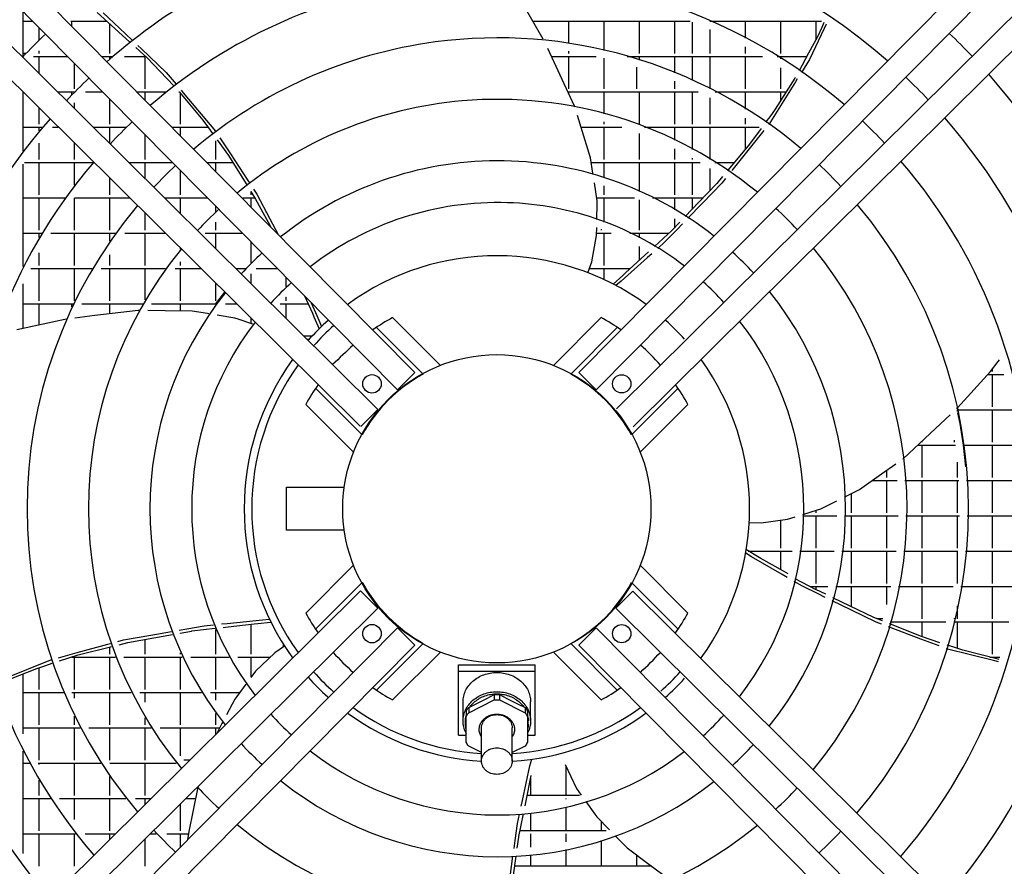
# Model space of a CAD drawing. Units: millimetres. Extents: x 3521 to 8916, y 1744 to 9197.
# Drawn here: x 5992 to 6312, y 4115 to 4391 of the extents above; entities that cross this region are included whole.
import ezdxf

# ---------------------------------------------------------------- set-up
doc = ezdxf.new("R2010")
doc.units = ezdxf.units.MM
doc.layers.add('1', color=7, linetype='Continuous')

# ---------------------------------------------------------------- blocks, each defined once
blk = doc.blocks.new('SA_links_1__1', base_point=(6125.45, 7477))
at = {"color": 6, "linetype": 'Continuous'}
for p, q in [((6162.02, 4384.57), (6154.04, 4398.4)), ((5992.65, 4379.09), (5992.65, 4393.5)), ((6016.78, 4393.29), (6023.67, 4387.04)), ((6018.74, 4393.18), (6024.06, 4388.15)), ((5992.65, 4390.49), (5995.63, 4390.49)), ((6008.19, 4390.49), (6019.87, 4390.49)), ((6008.45, 4388.91), (6008.45, 4390.49)), ((6020.85, 4379.89), (6020.85, 4389.6)), ((6158.61, 4390.49), (6209.8, 4390.49)), ((6158.85, 4390.07), (6158.85, 4390.49)), ((6170.35, 4383.19), (6170.35, 4390.49)), ((6181.85, 4380.96), (6181.85, 4390.49)), ((6193.35, 4379.89), (6193.35, 4390.49)), ((6204.85, 4379.89), (6204.85, 4390.49)), ((6210.65, 4379.89), (6210.65, 4390.14)), ((6216.28, 4390.49), (6252.65, 4390.49)), ((6216.35, 4390.45), (6216.35, 4390.49)), ((6227.85, 4384.91), (6227.85, 4390.49)), ((6239.35, 4379.89), (6239.35, 4390.49)), ((6250.85, 4384.52), (6250.85, 4390.49)), ((6253.39, 4389.99), (6252.69, 4388.44)), ((6254.15, 4389.47), (6253.48, 4388.05)), ((5997.85, 4384.33), (5997.85, 4388.25)), ((5999.81, 4386.25), (5999.82, 4386.26)), ((6023.67, 4387.04), (6027.43, 4383.63)), ((6024.06, 4388.15), (6028.2, 4384.24)), ((6216.35, 4379.89), (6216.35, 4387.73)), ((6253.48, 4388.05), (6248.7, 4378)), ((6252.69, 4388.44), (6251.33, 4385.41)), ((6001.53, 4384.44), (6001.58, 4384.48)), ((6251.33, 4385.41), (6248.41, 4380.03)), ((5993.43, 4379.89), (5992.65, 4379.89)), ((5997.85, 4379.89), (5997.85, 4380.84)), ((6029.31, 4381.93), (6030.57, 4380.79)), ((6030.03, 4382.5), (6031.18, 4381.42)), ((6030.57, 4380.79), (6033.03, 4378.56)), ((6031.18, 4381.42), (6039.27, 4373.76)), ((6031.45, 4379.89), (6031.45, 4379.99)), ((6166.23, 4375.69), (6163.49, 4381.58)), ((6170.35, 4379.89), (6170.35, 4380.66)), ((6227.85, 4379.89), (6227.85, 4382.08)), ((6248.41, 4380.03), (6245.32, 4374.33)), ((5996.04, 4378.99), (6007.03, 4378.99)), ((5997.85, 4373.41), (5997.85, 4378.99)), ((6009.35, 4368.39), (6009.35, 4376.65)), ((6018.28, 4378.99), (6021.75, 4378.99)), ((6020.85, 4378.23), (6020.85, 4378.99)), ((6025.65, 4378.99), (6032.56, 4378.99)), ((6032.35, 4368.39), (6032.35, 4378.99)), ((6033.03, 4378.56), (6037.25, 4374.12)), ((6164.69, 4378.99), (6179.2, 4378.99)), ((6170.35, 4368.39), (6170.35, 4378.99)), ((6181.85, 4368.39), (6181.85, 4378.38)), ((6189.38, 4378.99), (6233.35, 4378.99)), ((6193.35, 4377.78), (6193.35, 4378.99)), ((6204.85, 4373.61), (6204.85, 4378.99)), ((6210.65, 4371.1), (6210.65, 4378.99)), ((6216.35, 4368.39), (6216.35, 4378.99)), ((6227.85, 4368.39), (6227.85, 4378.99)), ((6238.2, 4378.99), (6247.85, 4378.99)), ((6238.45, 4378.83), (6238.45, 4378.99)), ((6239.35, 4378.25), (6239.35, 4378.99)), ((6248.7, 4378), (6246.07, 4373.8)), ((6037.25, 4374.12), (6041.72, 4369.41)), ((6039.27, 4373.76), (6042.45, 4369.96)), ((6172.23, 4362.79), (6166.23, 4375.69)), ((6192.45, 4368.39), (6192.45, 4375.44)), ((6239.35, 4368.39), (6239.35, 4375.29)), ((6204.85, 4368.39), (6204.85, 4370.91)), ((6244.12, 4370.68), (6235.46, 4356.86)), ((6243.93, 4371.91), (6237.58, 4361.86)), ((6244.08, 4372.15), (6243.93, 4371.91)), ((6244.74, 4371.68), (6244.12, 4370.68)), ((5992.65, 4348.14), (5992.65, 4367.32)), ((6003.83, 4367.49), (6009.36, 4367.49)), ((6008.45, 4366.55), (6008.45, 4367.49)), ((6009.35, 4367.48), (6009.35, 4367.49)), ((6012.9, 4367.49), (6018.42, 4367.49)), ((6029.67, 4367.49), (6039.26, 4367.49)), ((6032.35, 4364.79), (6032.35, 4367.49)), ((6043.32, 4367.49), (6043.46, 4367.49)), ((6043.41, 4367.55), (6043.58, 4367.34)), ((6043.58, 4367.34), (6051.18, 4358.2)), ((6043.85, 4356.89), (6043.85, 4367.02)), ((6044.06, 4368.04), (6044.81, 4367.14)), ((6044.81, 4367.14), (6055.28, 4354.64)), ((6170.04, 4367.49), (6212.48, 4367.49)), ((6170.35, 4366.83), (6170.35, 4367.49)), ((6181.85, 4360.31), (6181.85, 4367.49)), ((6193.35, 4356.89), (6193.35, 4367.49)), ((6204.85, 4356.89), (6204.85, 4367.49)), ((6210.65, 4356.89), (6210.65, 4367.49)), ((6218.02, 4367.49), (6241.13, 4367.49)), ((6227.85, 4361.87), (6227.85, 4367.49)), ((6239.35, 4364.66), (6239.35, 4367.49)), ((6009.35, 4362.02), (6009.35, 4363.89)), ((6020.85, 4356.89), (6020.85, 4365.04)), ((6216.35, 4356.89), (6216.35, 4365.54)), ((5997.85, 4356.89), (5997.85, 4362.17)), ((6008.45, 4362.91), (6008.45, 4362.96)), ((6035.74, 4361.36), (6035.75, 4361.37)), ((6172.31, 4362.52), (6172.23, 4362.79)), ((6237.58, 4361.86), (6235.76, 4359.36)), ((6051.18, 4358.2), (6052.99, 4355.69)), ((6174.83, 4354.4), (6173.16, 4359.8)), ((6181.85, 4356.89), (6181.85, 4357.73)), ((6227.85, 4356.89), (6227.85, 4358.91)), ((6235.76, 4359.36), (6234.43, 4357.54)), ((5992.65, 4355.99), (5998.89, 4355.99)), ((5997.85, 4354.73), (5997.85, 4355.99)), ((6002.16, 4355.99), (6004.09, 4355.99)), ((6015.44, 4355.99), (6026.17, 4355.99)), ((6020.85, 4350.62), (6020.85, 4355.99)), ((6041.07, 4355.99), (6052.78, 4355.99)), ((6043.85, 4353.18), (6043.85, 4355.99)), ((6052.99, 4355.69), (6054.32, 4353.86)), ((6055.28, 4354.64), (6055.3, 4354.6)), ((6174.34, 4355.99), (6187.57, 4355.99)), ((6177.44, 4345.97), (6174.83, 4354.4)), ((6181.85, 4345.39), (6181.85, 4355.99)), ((6195.03, 4355.99), (6232.27, 4355.99)), ((6204.85, 4351.69), (6204.85, 4355.99)), ((6210.65, 4348.71), (6210.65, 4355.99)), ((6216.35, 4345.42), (6216.35, 4355.99)), ((6227.85, 4348.76), (6227.85, 4355.99)), ((6232.95, 4355.52), (6229.22, 4350.39)), ((6233.87, 4354.87), (6229.92, 4349.94)), ((6235.46, 4356.86), (6235.43, 4356.82)), ((6032.35, 4345.39), (6032.35, 4353.43)), ((6055.35, 4345.39), (6055.35, 4351.51)), ((6055.78, 4351.84), (6059.5, 4346.7)), ((6056.68, 4352.51), (6060.15, 4347.23)), ((6193.35, 4345.39), (6193.35, 4353.94)), ((5997.85, 4345.39), (5997.85, 4350.77)), ((6009.35, 4345.39), (6009.35, 4350.77)), ((6204.85, 4345.39), (6204.85, 4348.91)), ((6229.22, 4350.39), (6222.24, 4342.06)), ((6229.92, 4349.94), (6223.45, 4341.86)), ((5993.04, 4344.49), (6015.35, 4344.49)), ((5997.85, 4333.89), (5997.85, 4344.49)), ((6009.35, 4337.08), (6009.35, 4344.49)), ((6027.04, 4344.49), (6041.21, 4344.49)), ((6032.35, 4339.23), (6032.35, 4344.49)), ((6052.46, 4344.49), (6060.89, 4344.49)), ((6055.35, 4341.57), (6055.35, 4344.49)), ((6059.5, 4346.7), (6065.27, 4337.49)), ((6060.15, 4347.23), (6065.83, 4338.58)), ((6178.2, 4340.95), (6177.44, 4345.97)), ((6177.66, 4344.49), (6213.1, 4344.49)), ((6181.85, 4339.45), (6181.85, 4344.49)), ((6193.35, 4335.03), (6193.35, 4344.49)), ((6204.85, 4333.89), (6204.85, 4344.49)), ((6210.65, 4345.39), (6210.65, 4345.86)), ((6210.65, 4333.89), (6210.65, 4344.49)), ((6217.86, 4344.49), (6224.27, 4344.49)), ((5992.65, 4310.62), (5992.65, 4343.96)), ((6043.85, 4333.89), (6043.85, 4341.76)), ((6216.35, 4335.34), (6216.35, 4342.48)), ((6222.24, 4342.06), (6222, 4341.77)), ((6020.85, 4333.89), (6020.85, 4339.38)), ((6065.83, 4338.58), (6066.33, 4337.83)), ((6178.25, 4340.56), (6178.2, 4340.95)), ((6220.39, 4339.85), (6218.5, 4337.59)), ((6221.32, 4339.2), (6220.17, 4337.77)), ((6065.27, 4337.49), (6065.47, 4337.17)), ((6066.8, 4335.04), (6068.36, 4332.55)), ((6066.85, 4333.89), (6066.85, 4334.97)), ((6067.7, 4335.73), (6068.71, 4334.2)), ((6179.54, 4332.02), (6178.67, 4337.81)), ((6181.85, 4333.89), (6181.85, 4336.83)), ((6218.5, 4337.59), (6212.58, 4331.41)), ((6220.17, 4337.77), (6213.84, 4331.22)), ((5992.65, 4332.99), (6006.31, 4332.99)), ((5997.85, 4322.39), (5997.85, 4332.99)), ((6009.35, 4322.39), (6009.35, 4332.9)), ((6009.41, 4332.99), (6027.3, 4332.99)), ((6020.85, 4322.39), (6020.85, 4332.99)), ((6038.65, 4332.99), (6052.61, 4332.99)), ((6043.85, 4327.84), (6043.85, 4332.99)), ((6064.17, 4332.99), (6068.09, 4332.99)), ((6066.85, 4329.97), (6066.85, 4332.99)), ((6068.36, 4332.55), (6072.41, 4325.01)), ((6068.71, 4334.2), (6072.99, 4326.15)), ((6179.4, 4332.99), (6191.76, 4332.99)), ((6179.53, 4330.97), (6179.54, 4332.02)), ((6181.85, 4325.07), (6181.85, 4332.99)), ((6193.35, 4322.39), (6193.35, 4332.27)), ((6197.6, 4332.99), (6214.09, 4332.99)), ((6204.85, 4329.02), (6204.85, 4332.99)), ((6210.65, 4329.4), (6210.65, 4332.99)), ((6055.35, 4328.51), (6055.35, 4330.22)), ((6179.46, 4325.93), (6179.53, 4330.97)), ((6212.58, 4331.41), (6208.27, 4326.91)), ((6213.84, 4331.22), (6209.14, 4326.35)), ((6032.35, 4322.39), (6032.35, 4327.98)), ((6072.99, 4326.15), (6075.72, 4321)), ((6204.85, 4323.34), (6204.85, 4326.09)), ((6055.35, 4322.39), (6055.35, 4325.06)), ((6072.41, 4325.01), (6073.18, 4323.58)), ((6179.38, 4320.68), (6179.42, 4323.29)), ((6180.95, 4322.39), (6180.95, 4322.74)), ((6181.85, 4322.39), (6181.85, 4322.42)), ((6203.83, 4322.28), (6198.24, 4317.15)), ((6205.57, 4322.65), (6201.62, 4318.58)), ((6203.96, 4322.42), (6203.83, 4322.28)), ((6206.5, 4325.06), (6203.96, 4322.42)), ((6207.37, 4324.52), (6205.57, 4322.65)), ((5992.65, 4321.49), (5998.71, 4321.49)), ((5997.85, 4320.04), (5997.85, 4321.49)), ((6001.64, 4321.49), (6022.68, 4321.49)), ((6009.35, 4310.89), (6009.35, 4321.49)), ((6020.85, 4318.9), (6020.85, 4321.49)), ((6025.78, 4321.49), (6038.91, 4321.49)), ((6032.35, 4310.89), (6032.35, 4321.49)), ((6051.87, 4321.49), (6064, 4321.49)), ((6055.35, 4316.44), (6055.35, 4321.49)), ((6177.83, 4312.15), (6179.38, 4320.68)), ((6179.39, 4321.49), (6184.11, 4321.49)), ((6181.85, 4310.89), (6181.85, 4321.49)), ((6181.85, 4310.89), (6181.85, 4321.49)), ((6190.21, 4321.49), (6202.97, 4321.49)), ((6193.35, 4319.91), (6193.35, 4321.49)), ((6043.85, 4316.2), (6043.85, 4316.59)), ((6066.85, 4311.85), (6066.85, 4318.61)), ((6079.47, 4317.24), (6079.46, 4317.25)), ((6079.47, 4317.23), (6079.47, 4317.24)), ((6193.35, 4312.67), (6193.35, 4317.07)), ((6201.62, 4318.58), (6199.31, 4316.5)), ((5997.85, 4310.89), (5997.85, 4315.03)), ((6020.85, 4310.89), (6020.85, 4314.43)), ((6195.99, 4313.52), (6187.36, 4305.79)), ((6195.1, 4314.27), (6188.84, 4308.54)), ((6196.32, 4315.4), (6195.1, 4314.27)), ((6197.36, 4314.76), (6195.99, 4313.52)), ((5992.78, 4310.89), (5992.65, 4310.89)), ((5995.13, 4309.99), (6015.14, 4309.99)), ((5997.85, 4299.39), (5997.85, 4309.99)), ((6009.35, 4299.39), (6009.35, 4309.99)), ((6018.05, 4309.99), (6039.04, 4309.99)), ((6020.85, 4299.39), (6020.85, 4309.99)), ((6032.35, 4299.77), (6032.35, 4309.99)), ((6042.18, 4309.99), (6050.51, 4309.99)), ((6043.85, 4310.89), (6043.85, 4312.16)), ((6043.85, 4299.39), (6043.85, 4309.99)), ((6061.86, 4309.99), (6065.07, 4309.99)), ((6068.51, 4309.99), (6075.39, 4309.99)), ((6176.53, 4308.58), (6177.83, 4312.15)), ((6177.04, 4309.99), (6190.42, 4309.99)), ((6181.85, 4306.29), (6181.85, 4309.99)), ((6204.02, 4310.37), (6204.01, 4310.38)), ((6066.85, 4305.05), (6066.85, 4308.23)), ((6078.35, 4304.06), (6078.35, 4307.01)), ((6187.92, 4307.71), (6184.74, 4304.89)), ((6188.84, 4308.54), (6187.92, 4307.71)), ((5992.65, 4290.47), (5992.65, 4304.95)), ((6055.35, 4299.39), (6055.35, 4305.19)), ((6187.36, 4305.79), (6185.66, 4304.39)), ((6055.28, 4298.32), (6058.31, 4302.27)), ((6076.48, 4302.29), (6076.47, 4302.28)), ((6078.25, 4300.53), (6078.24, 4300.52)), ((6078.35, 4299.39), (6078.35, 4300.62)), ((6084.23, 4301.07), (6086.83, 4295.37)), ((5992.65, 4298.49), (6008.94, 4298.49)), ((5997.85, 4291.58), (5997.85, 4298.49)), ((6008.45, 4297.43), (6008.45, 4298.49)), ((6011.74, 4298.49), (6031.57, 4298.49)), ((6030.1, 4296.33), (6015.97, 4294.61)), ((6020.85, 4295.21), (6020.85, 4298.49)), ((6030.39, 4296.33), (6030.1, 4296.33)), ((6031.45, 4298.27), (6031.45, 4298.49)), ((6038.89, 4296.21), (6033.22, 4296.29)), ((6034.49, 4298.49), (6055.41, 4298.49)), ((6043.85, 4296.14), (6043.85, 4298.49)), ((6055.35, 4298.41), (6055.35, 4298.49)), ((6058.56, 4298.49), (6062.12, 4298.49)), ((6074.15, 4297.82), (6074.26, 4297.7)), ((6076.31, 4298.49), (6085.41, 4298.49)), ((6078.35, 4293.65), (6078.35, 4298.49)), ((6086.45, 4298.83), (6088.32, 4294.61)), ((6006.23, 4293.36), (5990.61, 4290.04)), ((6006.63, 4293.45), (6006.23, 4293.36)), ((6015.97, 4294.61), (6009.52, 4293.83)), ((6047.7, 4296.09), (6038.89, 4296.21)), ((6052.72, 4295.26), (6047.7, 4296.09)), ((6053.13, 4295.19), (6052.72, 4295.26)), ((6061.62, 4293.78), (6055.85, 4294.74)), ((6062.62, 4293.44), (6061.62, 4293.78)), ((6067.39, 4291.82), (6062.62, 4293.44)), ((6066.85, 4292), (6066.85, 4293.81)), ((6086.83, 4295.37), (6087.33, 4294.23)), ((6087.33, 4294.23), (6089.04, 4290.34)), ((6088.32, 4294.61), (6088.98, 4293.11)), ((6088.98, 4293.11), (6089.79, 4291.06)), ((6201.74, 4293.18), (6201.95, 4293)), ((6086.67, 4287.89), (6084.16, 4287.89)), ((6085.07, 4286.99), (6085.82, 4286.99)), ((6085.75, 4286.91), (6085.76, 4286.92)), ((6101.5, 4283.65), (6101.49, 4283.64)), ((6310.19, 4279.73), (6310.6, 4280.25)), ((6307.6, 4276.45), (6310.19, 4279.73)), ((6308.35, 4276.39), (6308.35, 4277.41)), ((6296.92, 4264.59), (6307.6, 4276.45)), ((6306.72, 4275.49), (6311.94, 4275.49)), ((6308.35, 4264.89), (6308.35, 4275.49)), ((6296.64, 4264.29), (6296.92, 4264.59)), ((6289.77, 4257.85), (6294.52, 4262.27)), ((6296.71, 4263.99), (6314.57, 4263.99)), ((6296.85, 4263.36), (6296.85, 4263.99)), ((6296.93, 4262.99), (6297.62, 4259.45)), ((6308.35, 4253.39), (6308.35, 4263.99)), ((6279.35, 4248.15), (6289.77, 4257.85)), ((6297.62, 4259.45), (6298.75, 4252.4)), ((6284.01, 4252.49), (6296.21, 4252.49)), ((6285.35, 4253.39), (6285.35, 4253.73)), ((6285.35, 4241.89), (6285.35, 4252.49)), ((6295.95, 4253.39), (6295.95, 4254.09)), ((6298.74, 4252.49), (6316.37, 4252.49)), ((6298.75, 4252.4), (6299.54, 4245.42)), ((6308.35, 4241.89), (6308.35, 4252.49)), ((6272.17, 4243.09), (6276.8, 4246.35)), ((6279.13, 4247.99), (6279.35, 4248.15)), ((6296.85, 4241.89), (6296.85, 4246.96)), ((6264.97, 4238), (6272.17, 4243.09)), ((6273.85, 4241.89), (6273.85, 4244.27)), ((6269.2, 4240.99), (6277.29, 4240.99)), ((6273.85, 4230.39), (6273.85, 4240.99)), ((6279.79, 4240.99), (6297.33, 4240.99)), ((6285.35, 4230.39), (6285.35, 4240.99)), ((6296.85, 4230.39), (6296.85, 4240.99)), ((6299.83, 4240.99), (6317.39, 4240.99)), ((6308.35, 4230.39), (6308.35, 4240.99)), ((6260.06, 4235.55), (6260.42, 4235.73)), ((6260.42, 4235.73), (6264.97, 4238)), ((6262.35, 4230.39), (6262.35, 4236.69)), ((6252.35, 4231.69), (6257.59, 4234.31)), ((6241.51, 4228.34), (6244.02, 4229.11)), ((6246.52, 4229.49), (6257.6, 4229.49)), ((6246.53, 4229.89), (6251.35, 4231.38)), ((6250.85, 4230.39), (6250.85, 4231.22)), ((6250.85, 4218.89), (6250.85, 4229.49)), ((6251.35, 4231.38), (6252.35, 4231.69)), ((6260.1, 4229.49), (6277.6, 4229.49)), ((6262.35, 4218.89), (6262.35, 4229.49)), ((6273.85, 4218.89), (6273.85, 4229.49)), ((6280.1, 4229.49), (6297.6, 4229.49)), ((6285.35, 4218.89), (6285.35, 4229.49)), ((6296.85, 4218.89), (6296.85, 4229.49)), ((6300.1, 4229.49), (6317.62, 4229.49)), ((6308.35, 4218.89), (6308.35, 4229.49)), ((6229.05, 4227.31), (6232.93, 4227.18)), ((6232.93, 4227.18), (6241.51, 4228.34)), ((6239.35, 4218.89), (6239.35, 4228.04)), ((6229.82, 4216.15), (6227.97, 4217.33)), ((6231.82, 4216.21), (6228.14, 4218.37)), ((6228.79, 4217.99), (6243.08, 4217.99)), ((6239.84, 4210.33), (6229.82, 4216.15)), ((6232.89, 4215.59), (6231.82, 4216.21)), ((6239.35, 4211.93), (6239.35, 4217.99)), ((6245.61, 4217.99), (6256.77, 4217.99)), ((6250.85, 4207.39), (6250.85, 4217.99)), ((6259.28, 4217.99), (6276.89, 4217.99)), ((6262.35, 4207.39), (6262.35, 4217.99)), ((6273.85, 4207.39), (6273.85, 4217.99)), ((6279.41, 4217.99), (6297.01, 4217.99)), ((6285.35, 4207.39), (6285.35, 4217.99)), ((6296.85, 4207.39), (6296.85, 4217.99)), ((6299.53, 4217.99), (6317.08, 4217.99)), ((6308.35, 4207.39), (6308.35, 4217.99)), ((6240.28, 4211.41), (6232.89, 4215.59)), ((6241.46, 4209.39), (6239.84, 4210.33)), ((6241.73, 4210.59), (6240.28, 4211.41)), ((6246.39, 4206.53), (6243.71, 4208.09)), ((6251.48, 4204.04), (6246.39, 4206.53)), ((6248.98, 4206.49), (6254.73, 4206.49)), ((6254.06, 4203.9), (6250.76, 4205.49)), ((6250.85, 4205.45), (6250.85, 4206.49)), ((6253.8, 4202.91), (6251.48, 4204.04)), ((6257.28, 4206.49), (6275.16, 4206.49)), ((6262.35, 4199.9), (6262.35, 4206.49)), ((6273.85, 4200.57), (6273.85, 4206.49)), ((6277.71, 4206.49), (6295.48, 4206.49)), ((6285.35, 4195.89), (6285.35, 4206.49)), ((6298.01, 4206.49), (6315.76, 4206.49)), ((6308.35, 4195.89), (6308.35, 4206.49)), ((6262.18, 4198.82), (6256.09, 4201.79)), ((6261.98, 4200.08), (6256.35, 4202.8)), ((6296.85, 4195.89), (6296.85, 4200.14)), ((6269.68, 4196.36), (6261.98, 4200.08)), ((6270.37, 4194.82), (6262.18, 4198.82)), ((6051.59, 4193.67), (6054.68, 4193.99)), ((6057.28, 4194.26), (6059.12, 4194.45)), ((6059.12, 4194.45), (6070.64, 4195.63)), ((6059.4, 4193.32), (6067.83, 4194.28)), ((6066.85, 4184.39), (6066.85, 4194.17)), ((6067.83, 4194.28), (6069.06, 4194.4)), ((6069.06, 4194.4), (6073.31, 4194.83)), ((6070.64, 4195.63), (6072.85, 4195.77)), ((6272.43, 4195.25), (6269.68, 4196.36)), ((6272.1, 4194.17), (6270.37, 4194.82)), ((6272.63, 4195.89), (6270.86, 4195.89)), ((6275.09, 4194.18), (6274.76, 4194.32)), ((6274.97, 4194.99), (6293.09, 4194.99)), ((6285.17, 4190.12), (6275.09, 4194.18)), ((6285.35, 4190.07), (6285.35, 4194.99)), ((6295.66, 4194.99), (6313.63, 4194.99)), ((6295.95, 4195.89), (6295.95, 4196.15)), ((6296.85, 4186.3), (6296.85, 4194.99)), ((6308.35, 4184.39), (6308.35, 4194.99)), ((6025.3, 4189.05), (6034.28, 4190.63)), ((6034.28, 4190.63), (6040.96, 4191.8)), ((6035.18, 4189.73), (6041.31, 4190.83)), ((6043.46, 4192.24), (6046, 4192.69)), ((6043.81, 4191.29), (6047.44, 4191.94)), ((6043.85, 4191.18), (6043.85, 4191.29)), ((6046, 4192.69), (6051.59, 4193.67)), ((6047.44, 4191.94), (6047.63, 4191.97)), ((6047.63, 4191.97), (6055.17, 4192.84)), ((6055.35, 4184.39), (6055.35, 4192.41)), ((6057.75, 4193.13), (6059.4, 4193.32)), ((6275.27, 4192.97), (6274.44, 4193.29)), ((6284.96, 4189.31), (6275.27, 4192.97)), ((6010.26, 4184.93), (6020.25, 4187.66)), ((6020.25, 4187.66), (6021.1, 4187.9)), ((6023.52, 4188.56), (6025.3, 4189.05)), ((6023.91, 4187.49), (6026.76, 4188.21)), ((6026.76, 4188.21), (6035.18, 4189.73)), ((6032.35, 4184.39), (6032.35, 4189.22)), ((6077.45, 4186.8), (6077.45, 4187.52)), ((6213.76, 4188.08), (6213.75, 4188.07)), ((6290.88, 4187.08), (6284.96, 4189.31)), ((6291.2, 4188.15), (6285.17, 4190.12)), ((6295.72, 4186.67), (6293.57, 4187.38)), ((6004.16, 4183.26), (6010.26, 4184.93)), ((6004.53, 4182.2), (6010.57, 4184.15)), ((6010.57, 4184.15), (6021.11, 4186.79)), ((6020.85, 4184.39), (6020.85, 4186.73)), ((6021.11, 4186.79), (6021.47, 4186.88)), ((6043.85, 4184.39), (6043.85, 4184.8)), ((6074.61, 4184.88), (6068.35, 4178.9)), ((6077.77, 4187.01), (6074.61, 4184.88)), ((6309.07, 4182.22), (6293.25, 4186.18)), ((6298.66, 4185.71), (6295.72, 4186.67)), ((6310.18, 4182.78), (6298.66, 4185.71)), ((5986.59, 4176.5), (6001.71, 4182.59)), ((6000, 4180.74), (6002.15, 4181.44)), ((6001.71, 4182.59), (6001.75, 4182.6)), ((6008.51, 4183.49), (6022.71, 4183.49)), ((6009.35, 4172.89), (6009.35, 4183.49)), ((6020.85, 4172.89), (6020.85, 4183.49)), ((6025.39, 4183.49), (6044.48, 4183.49)), ((6032.35, 4172.89), (6032.35, 4183.49)), ((6043.85, 4172.89), (6043.85, 4183.49)), ((6047.26, 4183.49), (6059.72, 4183.49)), ((6055.35, 4172.89), (6055.35, 4183.49)), ((6062.57, 4183.49), (6073.15, 4183.49)), ((6066.85, 4176.9), (6066.85, 4183.49)), ((6080.37, 4183.2), (6080.37, 4183.21)), ((6080.42, 4183.14), (6080.37, 4183.2)), ((6307.41, 4183.49), (6310.67, 4183.49)), ((6307.45, 4183.48), (6307.45, 4183.49)), ((6308.35, 4183.25), (6308.35, 4183.49)), ((6310.21, 4181.93), (6309.07, 4182.22)), ((6310.44, 4182.72), (6310.18, 4182.78)), ((5986.02, 4175.39), (5997.06, 4179.79)), ((5992.65, 4158.54), (5992.65, 4178.03)), ((5997.06, 4179.79), (6000, 4180.74)), ((5997.85, 4172.89), (5997.85, 4180.05)), ((6068.35, 4178.9), (6066.78, 4176.81)), ((6065.2, 4174.7), (6062.18, 4170.66)), ((6194.85, 4177.29), (6194.82, 4177.31)), ((5992.65, 4171.99), (6005.78, 4171.99)), ((5997.85, 4161.39), (5997.85, 4171.99)), ((6008.51, 4171.99), (6027.83, 4171.99)), ((6009.35, 4170.07), (6009.35, 4171.99)), ((6020.85, 4161.39), (6020.85, 4171.99)), ((6030.61, 4171.99), (6050.74, 4171.99)), ((6032.35, 4168.8), (6032.35, 4171.99)), ((6043.85, 4161.39), (6043.85, 4171.99)), ((6053.68, 4171.99), (6063.17, 4171.99)), ((6055.35, 4169.49), (6055.35, 4171.99)), ((6189.15, 4171.68), (6189.17, 4171.66)), ((6061.55, 4169.82), (6058.86, 4164.62)), ((6062.18, 4170.66), (6061.55, 4169.82)), ((6055.35, 4161.39), (6055.35, 4165.09)), ((6009.35, 4161.39), (6009.35, 4164.2)), ((6032.35, 4161.39), (6032.35, 4163.73)), ((6057.39, 4161.8), (6055.82, 4158.77)), ((6057.59, 4162.17), (6057.39, 4161.8)), ((6061.41, 4164.32), (6061.4, 4164.31)), ((6061.42, 4164.32), (6061.41, 4164.32)), ((5992.65, 4160.49), (6011.24, 4160.49)), ((5997.85, 4149.89), (5997.85, 4160.49)), ((6009.35, 4149.89), (6009.35, 4160.49)), ((6014.07, 4160.49), (6034.34, 4160.49)), ((6020.85, 4149.89), (6020.85, 4160.49)), ((6032.35, 4149.89), (6032.35, 4160.49)), ((6037.28, 4160.49), (6056.71, 4160.49)), ((6043.85, 4151.34), (6043.85, 4160.49)), ((6055.35, 4158.31), (6055.35, 4160.49)), ((6239.13, 4157.63), (6239.1, 4157.66)), ((5992.65, 4119.53), (5992.65, 4152.88)), ((5992.65, 4148.99), (5994.7, 4148.99)), ((5997.56, 4148.99), (6017.93, 4148.99)), ((5997.85, 4148.47), (5997.85, 4148.99)), ((6009.35, 4138.39), (6009.35, 4148.99)), ((6020.91, 4148.99), (6042.5, 4148.99)), ((6032.35, 4138.39), (6032.35, 4148.99)), ((6046.85, 4149.89), (6044.96, 4149.89)), ((6155.25, 4136.74), (6157.69, 4148.06)), ((6169.13, 4148.52), (6172.89, 4140.71)), ((6169.45, 4138.39), (6169.45, 4147.86)), ((5997.85, 4138.39), (5997.85, 4143.46)), ((6020.85, 4138.39), (6020.85, 4144.6)), ((6156.41, 4136.66), (6158.1, 4144.97)), ((6157.95, 4138.39), (6157.95, 4144.23)), ((6049.38, 4140.62), (6046.65, 4126.66)), ((6049.48, 4140.9), (6049.38, 4140.62)), ((6172.89, 4140.71), (6174.4, 4138.57)), ((5992.65, 4137.49), (6001.54, 4137.49)), ((5997.85, 4126.89), (5997.85, 4137.49)), ((6004.54, 4137.49), (6026.08, 4137.49)), ((6009.35, 4130.59), (6009.35, 4137.49)), ((6020.85, 4126.89), (6020.85, 4137.49)), ((6029.26, 4137.49), (6034.34, 4137.49)), ((6032.35, 4135.52), (6032.35, 4137.49)), ((6045.69, 4137.49), (6048.77, 4137.49)), ((6154.86, 4134.9), (6155.25, 4136.74)), ((6156.08, 4135.03), (6156.41, 4136.66)), ((6173.8, 4138.39), (6156.76, 4138.39)), ((6169.45, 4137.25), (6169.45, 4137.49)), ((6170.35, 4137.47), (6170.35, 4137.49)), ((6175.91, 4136.42), (6178.82, 4132.3)), ((6043.85, 4126.89), (6043.85, 4135.66)), ((6169.45, 4126.89), (6169.45, 4134.67)), ((6153.66, 4129.34), (6154.31, 4132.36)), ((6154.05, 4125.05), (6155.56, 4132.46)), ((6157.95, 4126.89), (6157.95, 4132.71)), ((6178.82, 4132.3), (6179.43, 4131.44)), ((6179.43, 4131.44), (6183.54, 4127.26)), ((6180.95, 4126.89), (6180.95, 4129.89)), ((6046.65, 4126.66), (6046.13, 4123.97)), ((6152.87, 4123.72), (6153.66, 4129.34)), ((6182.51, 4126.89), (6154.42, 4126.89)), ((5992.65, 4125.99), (6009.68, 4125.99)), ((5997.85, 4115.39), (5997.85, 4125.99)), ((6009.35, 4115.39), (6009.35, 4125.99)), ((6012.86, 4125.99), (6022.73, 4125.99)), ((6020.85, 4124.12), (6020.85, 4125.99)), ((6032.35, 4115.39), (6032.35, 4124.27)), ((6034.08, 4125.99), (6036, 4125.99)), ((6039.49, 4125.99), (6046.52, 4125.99)), ((6043.85, 4121.74), (6043.85, 4125.99)), ((6152.51, 4121.16), (6152.87, 4123.72)), ((6153.53, 4121.23), (6154.02, 4124.86)), ((6154.02, 4124.86), (6154.05, 4125.05)), ((6157.95, 4121.58), (6157.95, 4125.99)), ((6169.45, 4123.35), (6169.45, 4125.99)), ((6180.95, 4115.39), (6180.95, 4123.77)), ((6185.47, 4125.31), (6185.76, 4125.01)), ((6185.76, 4125.01), (6189.33, 4121.39)), ((6169.45, 4115.39), (6169.45, 4120.8)), ((6189.33, 4121.39), (6196.39, 4116.11)), ((6151.21, 4111.93), (6152.15, 4118.64)), ((6152.34, 4112.52), (6153.18, 4118.7)), ((6157.95, 4115.39), (6157.95, 4119.07)), ((6192.45, 4115.39), (6192.45, 4119.06)), ((6197.36, 4115.39), (6152.73, 4115.39)), ((6196.39, 4116.11), (6200.95, 4112.7))]:
    blk.add_line(p, q, dxfattribs=at)
at = {"color": 1, "linetype": 'Continuous'}
for p, q in [((6078.4, 4224.75), (6078.4, 4238.75)), ((6078.4, 4238.75), (6097.21, 4238.75)), ((6097.21, 4224.75), (6078.4, 4224.75)), ((6134.4, 4178.88), (6134.4, 4180.95)), ((6134.4, 4180.95), (6159.4, 4180.95)), ((6159.4, 4178.88), (6159.4, 4180.95)), ((6134.4, 4158.1), (6134.4, 4178.88)), ((6134.4, 4178.88), (6159.4, 4178.88)), ((6159.4, 4158.1), (6159.4, 4178.88)), ((6143.64, 4170.04), (6146.07, 4171.26)), ((6146.07, 4171.26), (6146.07, 4169.51)), ((6147.73, 4171.26), (6147.73, 4169.51)), ((6147.73, 4171.26), (6150.16, 4170.04)), ((6135.9, 4162.67), (6135.9, 4168.92)), ((6137.73, 4165.34), (6146.07, 4169.51)), ((6137.73, 4167.09), (6140.16, 4168.3)), ((6140.16, 4168.3), (6143.64, 4170.04)), ((6147.73, 4169.51), (6156.07, 4165.34)), ((6150.16, 4170.04), (6153.64, 4168.3)), ((6153.64, 4168.3), (6156.07, 4167.09)), ((6157.9, 4162.67), (6157.9, 4168.92)), ((6136.9, 4165.84), (6136.9, 4164.09)), ((6137.73, 4167.09), (6137.73, 4165.34)), ((6138.24, 4167.34), (6138.48, 4167.66)), ((6155.31, 4167.66), (6155.55, 4167.34)), ((6156.07, 4167.09), (6156.07, 4165.34)), ((6156.9, 4165.84), (6156.9, 4164.09)), ((6136.7, 4161.67), (6136.7, 4162.67)), ((6136.87, 4164.29), (6136.9, 4164.4)), ((6136.9, 4155.75), (6136.9, 4164.09)), ((6156.9, 4164.4), (6156.92, 4164.29)), ((6156.9, 4164.09), (6156.9, 4155.75)), ((6157.1, 4161.67), (6157.1, 4162.67)), ((6136.78, 4158.93), (6136.9, 4158.71)), ((6141.9, 4149.62), (6141.9, 4160.41)), ((6151.9, 4149.62), (6151.9, 4160.41)), ((6156.9, 4158.71), (6157.01, 4158.93)), ((6134.4, 4158.1), (6136.9, 4158.1)), ((6136.9, 4158.08), (6136.68, 4158.1)), ((6141.83, 4157.57), (6141.9, 4157.47)), ((6151.9, 4157.47), (6151.96, 4157.57)), ((6156.9, 4158.08), (6157.12, 4158.1)), ((6156.9, 4158.1), (6159.4, 4158.1)), ((6141.9, 4152.42), (6137.73, 4154.51)), ((6156.07, 4154.51), (6151.9, 4152.42)), ((6157.69, 4148.06), (6158.24, 4150.19))]:
    blk.add_line(p, q, dxfattribs=at)
at = {"color": 6, "linetype": 'Continuous'}
blk.add_open_spline([(6209.4, 4276.4), (6209.4, 4276.4), (6209.39, 4276.4), (6209.39, 4276.4), (6209.39, 4276.4)], degree=3, knots=[0, 0, 0, 0, 0.002329069, 0.004658128, 0.004658128, 0.004658128, 0.004658128], dxfattribs=at)
at = {"color": 1, "linetype": 'Continuous'}
for points, knots in [([(6135.9, 4168.92), (6135.94, 4169.55), (6136.02, 4170.8), (6136.68, 4172.61), (6137.71, 4174.27), (6139.09, 4175.72), (6140.77, 4176.91), (6142.68, 4177.79), (6144.75, 4178.33), (6146.9, 4178.51), (6149.05, 4178.33), (6151.12, 4177.79), (6153.03, 4176.91), (6154.7, 4175.72), (6156.09, 4174.27), (6157.11, 4172.61), (6157.77, 4170.8), (6157.86, 4169.55), (6157.9, 4168.92)], [0, 0, 0, 0, 1.870468, 3.763994, 5.699402, 7.688204, 9.733228, 11.828855, 13.962401, 16.116191, 18.26998, 20.403526, 22.499153, 24.544177, 26.532979, 28.468387, 30.361913, 32.232381, 32.232381, 32.232381, 32.232381]), ([(6135.9, 4162.67), (6135.94, 4163.3), (6136.02, 4164.55), (6136.68, 4166.36), (6137.71, 4168.02), (6139.09, 4169.47), (6140.77, 4170.66), (6142.68, 4171.54), (6144.75, 4172.08), (6146.9, 4172.26), (6149.05, 4172.08), (6151.12, 4171.54), (6153.03, 4170.66), (6154.7, 4169.47), (6156.09, 4168.02), (6157.11, 4166.36), (6157.77, 4164.55), (6157.86, 4163.3), (6157.9, 4162.67)], [0, 0, 0, 0, 1.870468, 3.763994, 5.699402, 7.688204, 9.733228, 11.828855, 13.962401, 16.116191, 18.26998, 20.403526, 22.499153, 24.544177, 26.532979, 28.468387, 30.361913, 32.232381, 32.232381, 32.232381, 32.232381]), ([(6138.48, 4167.66), (6138.89, 4168.12), (6139.71, 4169.04), (6141.28, 4170.11), (6143.03, 4170.91), (6144.93, 4171.4), (6146.9, 4171.56), (6148.87, 4171.4), (6150.77, 4170.91), (6152.52, 4170.11), (6154.08, 4169.04), (6154.91, 4168.12), (6155.31, 4167.66)], [0, 0, 0, 0, 1.825267, 3.701383, 5.623026, 7.57868, 9.552462, 11.526245, 13.481899, 15.403542, 17.279658, 19.104925, 19.104925, 19.104925, 19.104925]), ([(6136.9, 4165.84), (6137.02, 4166.06), (6137.27, 4166.49), (6137.58, 4166.89), (6137.73, 4167.09)], [0, 0, 0, 0, 0.743018, 1.493453, 1.493453, 1.493453, 1.493453]), ([(6136.9, 4164.09), (6137.02, 4164.31), (6137.27, 4164.74), (6137.58, 4165.14), (6137.73, 4165.34)], [0, 0, 0, 0, 0.743018, 1.493453, 1.493453, 1.493453, 1.493453]), ([(6141.15, 4159.92), (6141.18, 4160.3), (6141.23, 4161.05), (6141.69, 4162.11), (6142.38, 4163.07), (6143.3, 4163.86), (6144.4, 4164.45), (6145.62, 4164.82), (6146.9, 4164.94), (6148.18, 4164.82), (6149.4, 4164.45), (6150.5, 4163.86), (6151.42, 4163.07), (6152.11, 4162.11), (6152.56, 4161.05), (6152.62, 4160.3), (6152.65, 4159.92)], [0, 0, 0, 0, 1.117418, 2.2526, 3.41911, 4.623545, 5.864746, 7.134663, 8.420239, 9.705815, 10.975732, 12.216933, 13.421368, 14.587878, 15.72306, 16.840478, 16.840478, 16.840478, 16.840478]), ([(6156.07, 4167.09), (6156.22, 4166.89), (6156.52, 4166.49), (6156.77, 4166.06), (6156.9, 4165.84)], [0, 0, 0, 0, 0.750436, 1.493454, 1.493454, 1.493454, 1.493454]), ([(6156.07, 4165.34), (6156.22, 4165.14), (6156.52, 4164.74), (6156.77, 4164.31), (6156.9, 4164.09)], [0, 0, 0, 0, 0.750436, 1.493454, 1.493454, 1.493454, 1.493454]), ([(6136.78, 4158.93), (6136.53, 4159.53), (6136.02, 4160.73), (6135.94, 4162.03), (6135.9, 4162.67)], [0, 0, 0, 0, 1.948912, 3.872794, 3.872794, 3.872794, 3.872794]), ([(6136.7, 4162.67), (6136.71, 4162.94), (6136.72, 4163.49), (6136.82, 4164.03), (6136.87, 4164.29)], [0, 0, 0, 0, 0.816222, 1.634746, 1.634746, 1.634746, 1.634746]), ([(6136.9, 4159.93), (6136.84, 4160.22), (6136.72, 4160.79), (6136.71, 4161.38), (6136.7, 4161.67)], [0, 0, 0, 0, 0.878906, 1.754969, 1.754969, 1.754969, 1.754969]), ([(6141.9, 4160.41), (6141.92, 4160.69), (6141.96, 4161.27), (6142.26, 4162.09), (6142.72, 4162.84), (6143.35, 4163.5), (6144.11, 4164.04), (6144.98, 4164.44), (6145.92, 4164.69), (6146.57, 4164.72), (6146.9, 4164.74)], [0, 0, 0, 0, 0.850214, 1.710909, 2.590641, 3.494643, 4.424201, 5.37676, 6.346556, 7.325552, 7.325552, 7.325552, 7.325552]), ([(6146.9, 4164.74), (6147.23, 4164.72), (6147.88, 4164.69), (6148.82, 4164.44), (6149.68, 4164.04), (6150.45, 4163.5), (6151.08, 4162.84), (6151.54, 4162.09), (6151.84, 4161.27), (6151.88, 4160.69), (6151.9, 4160.41)], [0, 0, 0, 0, 0.978997, 1.948793, 2.901353, 3.830911, 4.734914, 5.614647, 6.475342, 7.325557, 7.325557, 7.325557, 7.325557]), ([(6157.1, 4161.67), (6157.09, 4161.38), (6157.07, 4160.79), (6156.96, 4160.22), (6156.9, 4159.93)], [0, 0, 0, 0, 0.876064, 1.75497, 1.75497, 1.75497, 1.75497]), ([(6156.92, 4164.29), (6156.98, 4164.03), (6157.08, 4163.49), (6157.09, 4162.94), (6157.1, 4162.67)], [0, 0, 0, 0, 0.818524, 1.634746, 1.634746, 1.634746, 1.634746]), ([(6157.9, 4162.67), (6157.86, 4162.03), (6157.78, 4160.73), (6157.27, 4159.53), (6157.01, 4158.93)], [0, 0, 0, 0, 1.923882, 3.872795, 3.872795, 3.872795, 3.872795]), ([(6141.83, 4157.57), (6141.73, 4157.75), (6141.52, 4158.11), (6141.31, 4158.7), (6141.17, 4159.31), (6141.16, 4159.72), (6141.15, 4159.92)], [0, 0, 0, 0, 0.630701, 1.253123, 1.869666, 2.483155, 2.483155, 2.483155, 2.483155]), ([(6152.65, 4159.92), (6152.64, 4159.72), (6152.62, 4159.31), (6152.49, 4158.7), (6152.28, 4158.11), (6152.07, 4157.75), (6151.96, 4157.57)], [0, 0, 0, 0, 0.613488, 1.23003, 1.852451, 2.483151, 2.483151, 2.483151, 2.483151]), ([(6137.73, 4154.51), (6137.58, 4154.71), (6137.27, 4155.11), (6137.02, 4155.54), (6136.9, 4155.75)], [0, 0, 0, 0, 0.750463, 1.493507, 1.493507, 1.493507, 1.493507]), ([(6156.9, 4155.75), (6156.77, 4155.54), (6156.52, 4155.11), (6156.22, 4154.71), (6156.07, 4154.51)], [0, 0, 0, 0, 0.743044, 1.493507, 1.493507, 1.493507, 1.493507]), ([(6141.9, 4149.62), (6141.92, 4149.91), (6141.96, 4150.48), (6142.26, 4151.3), (6142.72, 4152.05), (6143.35, 4152.71), (6144.11, 4153.25), (6144.98, 4153.65), (6145.92, 4153.9), (6146.57, 4153.94), (6146.9, 4153.95)], [0, 0, 0, 0, 0.85021, 1.7109, 2.590628, 3.494625, 4.424179, 5.376733, 6.346523, 7.325514, 7.325514, 7.325514, 7.325514]), ([(6146.9, 4153.95), (6147.23, 4153.94), (6147.88, 4153.9), (6148.82, 4153.65), (6149.68, 4153.25), (6150.45, 4152.71), (6151.08, 4152.05), (6151.54, 4151.3), (6151.84, 4150.48), (6151.88, 4149.91), (6151.9, 4149.62)], [0, 0, 0, 0, 0.978992, 1.948782, 2.901337, 3.830891, 4.734889, 5.614617, 6.475308, 7.325518, 7.325518, 7.325518, 7.325518]), ([(6146.9, 4145.29), (6146.57, 4145.31), (6145.92, 4145.34), (6144.98, 4145.6), (6144.11, 4145.99), (6143.35, 4146.53), (6142.72, 4147.19), (6142.26, 4147.95), (6141.96, 4148.77), (6141.92, 4149.34), (6141.9, 4149.62)], [0, 0, 0, 0, 0.978995, 1.948789, 2.901347, 3.830904, 4.734905, 5.614636, 6.475329, 7.325542, 7.325542, 7.325542, 7.325542]), ([(6151.9, 4149.62), (6151.88, 4149.34), (6151.84, 4148.77), (6151.54, 4147.95), (6151.08, 4147.19), (6150.45, 4146.53), (6149.68, 4145.99), (6148.82, 4145.6), (6147.88, 4145.34), (6147.23, 4145.31), (6146.9, 4145.29)], [0, 0, 0, 0, 0.850213, 1.710907, 2.590639, 3.49464, 4.424198, 5.376756, 6.34655, 7.325546, 7.325546, 7.325546, 7.325546])]:
    blk.add_open_spline(points, degree=3, knots=knots, dxfattribs=at)
for points in [[(6146.07, 4171.26), (6146.35, 4171.27), (6146.9, 4171.3), (6147.45, 4171.27), (6147.73, 4171.26)], [(6146.07, 4169.51), (6146.35, 4169.52), (6146.9, 4169.55), (6147.45, 4169.52), (6147.73, 4169.51)]]:
    blk.add_open_spline(points, degree=3, dxfattribs=at)
at = {"layer": '1', "color": 1, "linetype": 'Continuous'}
for p, q in [((6120.19, 4276.11), (5891.61, 4506.72)), ((6402.18, 4506.72), (6173.6, 4276.11)), ((5886.05, 4501.19), (6114.59, 4270.5)), ((6179.24, 4270.48), (6407.8, 4501.13)), ((6108.17, 4264.09), (5877.46, 4492.59)), ((6416.28, 4492.65), (6185.82, 4264.24)), ((5871.92, 4487.03), (6102.38, 4258.65)), ((6191.26, 4258.46), (6421.93, 4486.98)), ((6112.96, 4293.97), (6128.5, 4278.43)), ((6128.5, 4278.43), (6112.96, 4293.97)), ((6165.3, 4278.43), (6180.84, 4293.97)), ((6122.86, 4275.59), (6107.67, 4290.78)), ((6122.86, 4275.59), (6107.67, 4290.78)), ((6170.94, 4275.59), (6186.13, 4290.78)), ((6114.59, 4270.5), (6120.19, 4276.11)), ((6173.6, 4276.11), (6179.24, 4270.48)), ((6103.06, 4255.79), (6087.87, 4270.98)), ((6103.06, 4255.79), (6087.87, 4270.98)), ((6190.74, 4255.79), (6205.93, 4270.98)), ((6084.67, 4265.69), (6100.22, 4250.15)), ((6084.67, 4265.69), (6100.22, 4250.15)), ((6209.12, 4265.69), (6193.58, 4250.15)), ((6108.18, 4264.09), (6102.57, 4258.48)), ((6100.22, 4213.35), (6084.67, 4197.81)), ((6193.58, 4213.35), (6209.12, 4197.81)), ((6087.87, 4192.52), (6103.06, 4207.71)), ((6205.93, 4192.52), (6190.74, 4207.71)), ((5871.87, 3976.52), (6102.53, 4205.05)), ((6102.54, 4205.04), (6108.15, 4199.44)), ((6191.14, 4204.93), (6185.62, 4199.41)), ((6421.87, 3976.47), (6191.14, 4204.93)), ((6108.15, 4199.44), (5877.51, 3970.85)), ((6185.62, 4199.4), (6416.28, 3970.85)), ((5886.05, 3962.31), (6114.56, 4193.02)), ((6114.55, 4193.03), (6120.19, 4187.39)), ((6173.6, 4187.38), (6179.22, 4193.01)), ((6407.8, 3962.37), (6179.22, 4193.01)), ((6120.19, 4187.39), (5891.61, 3956.78)), ((6122.86, 4187.91), (6107.67, 4172.72)), ((6170.94, 4187.91), (6186.13, 4172.72)), ((6402.13, 3956.72), (6173.6, 4187.38)), ((6128.5, 4185.07), (6112.96, 4169.52)), ((6165.3, 4185.07), (6180.84, 4169.52))]:
    blk.add_line(p, q, dxfattribs=at)
at = {"layer": '1', "color": 6, "linetype": 'Continuous'}
blk.add_line((6243.96, 4209.05), (6250.76, 4205.49), dxfattribs=at)
at = {"layer": '1', "color": 1, "linetype": 'Continuous'}
for centre, radius in [((6146.9, 4231.75), 50.18), ((6106.24, 4272.41), 3), ((6187.56, 4272.41), 2.98), ((6106.24, 4191.09), 3), ((6187.56, 4191.1), 2.98)]:
    blk.add_circle(centre, radius, dxfattribs=at)
for centre, radius, start, end in [((6147.2, 4231.75), 193.33, 48.9523, 105.8879), ((6147.2, 4231.75), 193.33, 105.8879, 131.1731), ((6147.2, 4231.75), 173.3, 100.3422, 130.7596), ((6147.2, 4231.75), 173.3, 49.3804, 100.3422), ((6147.2, 4231.75), 213.43, 133.6288, 136.4795), ((6147.2, 4231.75), 213.43, 43.64, 46.4695), ((6147.2, 4231.75), 153.29, 97.6337, 130.2381), ((6147.2, 4231.75), 153.29, 49.9202, 97.6337), ((6147.2, 4231.75), 193.33, 133.5141, 136.6047), ((6147.2, 4231.75), 193.33, 43.5253, 46.5951), ((6147.2, 4231.75), 213.43, 318.4689, 41.4988), ((6147.2, 4231.75), 133.27, 94.97, 129.5594), ((6147.2, 4231.75), 133.27, 50.6228, 94.97), ((6147.2, 4231.75), 193.33, 138.948, 221.0366), ((6147.2, 4231.75), 173.3, 133.3734, 136.7584), ((6147.2, 4231.75), 173.3, 43.3846, 46.7492), ((6147.2, 4231.75), 193.33, 318.8005, 41.1622), ((6147.2, 4231.75), 173.3, 139.375, 220.6086), ((6147.2, 4231.75), 113.25, 90.1504, 128.6392), ((6147.2, 4231.75), 113.25, 51.5757, 90.1504), ((6147.2, 4231.75), 173.3, 319.2076, 40.749), ((6147.2, 4231.75), 153.29, 133.1961, 136.9522), ((6147.2, 4231.75), 153.29, 43.2072, 46.9435), ((6147.2, 4231.75), 153.29, 139.9136, 220.0689), ((6147.2, 4231.75), 133.27, 132.9654, 137.2041), ((6147.2, 4231.75), 99.67, 88.1923, 127.803), ((6147.2, 4231.75), 99.67, 52.4416, 88.1923), ((6147.2, 4231.75), 133.27, 42.9765, 47.1962), ((6147.2, 4231.75), 153.29, 319.721, 40.228), ((6147.2, 4231.75), 133.27, 140.6146, 219.3664), ((6147.2, 4231.75), 133.27, 320.3891, 39.5499), ((6147.2, 4231.75), 113.25, 132.6531, 137.5454), ((6146.89, 4231.76), 82.34, 53.8232, 125.9939), ((6147.2, 4231.75), 113.25, 42.664, 47.5385), ((6147.2, 4231.75), 99.67, 132.3696, 137.8551), ((6147.2, 4231.75), 99.67, 42.3805, 47.849), ((6147.2, 4231.75), 113.25, 141.5652, 218.4138), ((6147.2, 4231.75), 113.25, 321.2951, 38.6303), ((6157.05, 4221.65), 96.65, 132.2633, 137.7853), ((6144.02, 4236.64), 65.2, 118.4473, 125.1468), ((6149.81, 4236.69), 65.16, 54.8507, 61.5553), ((6147.2, 4231.75), 99.67, 142.429, 217.5481), ((6147.24, 4231.44), 80.31, 131.7035, 138.3419), ((6146.92, 4231.77), 82.32, 42.0605, 48.0399), ((6147.2, 4231.75), 99.67, 322.1182, 37.7948), ((7365.38, 2928.7), 1854.83, 133.01045, 133.29534), ((6150.17, 4235.02), 66.25, 41.0182, 48.9807), ((6147.33, 4231.75), 82.71, 144.0666, 215.9421), ((6146.5, 4231.75), 82.68, 324.0544, 35.9456), ((6147.07, 4231.75), 79.99, 144.1719, 215.8281), ((6146.9, 4231.75), 50, 118.7395, 151.2603), ((6146.9, 4231.75), 50, 28.7396, 61.2605), ((6141.98, 4234.64), 65.18, 144.8517, 151.5538), ((6149.44, 4233.17), 67.97, 28.5838, 35.0105), ((6149.44, 4234.29), 53.45, 209.8167, 240.1832), ((6146.9, 4231.75), 50, 298.7398, 331.2603), ((6141.98, 4228.86), 65.18, 208.4463, 215.1485), ((6147.56, 4231.36), 70.11, 325.1779, 331.4105), ((6158.56, 4243.41), 87.34, 221.9812, 228.0193), ((6064.45, 4314.2), 187.38, 313.5932, 316.4066), ((6142.6, 4227.43), 73.76, 221.3742, 228.6021), ((6149.43, 4229.07), 76.17, 311.8888, 318.578), ((6144.77, 4229.51), 79.27, 221.5771, 228.0969), ((6148.61, 4230.12), 79.99, 311.6289, 317.995), ((6144.98, 4228.41), 67.03, 234.9444, 241.461), ((6147.15, 4231.31), 70.37, 298.6013, 304.8105), ((6147.2, 4231.75), 99.67, 222.1344, 227.6132), ((6146.73, 4231.55), 82.09, 234.0195, 266.6259), ((6146.6, 4231.15), 79.19, 234.0203, 266.5951), ((6146.96, 4231.8), 79.86, 273.5457, 305.8439), ((6147.18, 4231.18), 81.72, 273.3064, 306.2453), ((6147.2, 4231.75), 99.67, 312.1386, 317.6011), ((6147.2, 4231.75), 113.25, 222.4477, 227.3326), ((6147.2, 4231.75), 99.67, 232.1975, 307.5464), ((6147.2, 4231.75), 113.25, 312.4512, 317.3206), ((6147.2, 4231.75), 113.25, 231.3612, 308.4124), ((6147.2, 4231.75), 133.27, 222.7931, 227.0233), ((6147.2, 4231.75), 133.27, 312.7957, 317.0114), ((6147.2, 4231.75), 153.29, 223.048, 226.795), ((6147.2, 4231.75), 133.27, 230.4409, 309.3652), ((6147.2, 4231.75), 153.29, 313.05, 316.7832)]:
    blk.add_arc(centre, radius, start, end, dxfattribs=at)

msp = doc.modelspace()

# ---------------------------------------------------------------- block references
msp.add_blockref('SA_links_1__1', (6125.45, 7477))

doc.saveas('drawing.dxf')
